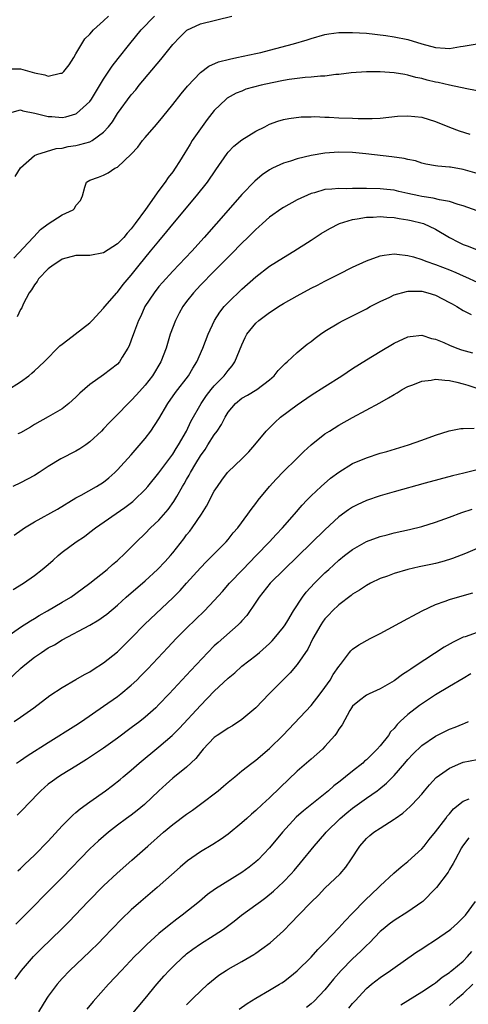
# Model space of a CAD drawing. Units: inches. Extents: x 2610000 to 2613000, y 1488000 to 1491000.
# Drawn here: x 2610811 to 2610876, y 1488954 to 1489096 of the extents above; entities that cross this region are included whole.
import ezdxf

# ---------------------------------------------------------------- set-up
doc = ezdxf.new("R2010")
doc.units = ezdxf.units.IN
doc.header["$MEASUREMENT"] = 0
doc.layers.add('LD26101488_2ft', color=246, linetype='Continuous')

msp = doc.modelspace()

# ---------------------------------------------------------------- linework, layer by layer
at = {"layer": 'LD26101488_2ft'}
for points, elevation in [([(2610809, 1489089.37), (2610811, 1489089.38), (2610813, 1489088.79), (2610814.5, 1489088.5), (2610815, 1489088.32), (2610816.77, 1489088.77), (2610817, 1489088.78), (2610817.24, 1489089), (2610818.03, 1489089.97), (2610818.71, 1489091), (2610819, 1489091.54), (2610819.86, 1489093), (2610820.27, 1489093.73), (2610821, 1489094.39), (2610821.52, 1489095), (2610823, 1489096.3), (2610823.7, 1489097)], 8312), ([(2610809.42, 1489083), (2610811, 1489083.44), (2610811.32, 1489083.32), (2610813.03, 1489082.97), (2610815, 1489082.47), (2610815.53, 1489082.47), (2610817, 1489082.36), (2610817.54, 1489082.46), (2610819, 1489082.86), (2610819.09, 1489082.91), (2610821, 1489084.68), (2610821.23, 1489085), (2610823, 1489087.89), (2610824.23, 1489089.77), (2610825.1, 1489090.9), (2610826.79, 1489093), (2610828.45, 1489095), (2610830.36, 1489097)], 8314), ([(2610810.19, 1489073.81), (2610811, 1489075.08), (2610813, 1489076.83), (2610813.35, 1489077), (2610816.15, 1489077.85), (2610817, 1489077.93), (2610817.86, 1489078.14), (2610819, 1489078.32), (2610819.56, 1489078.44), (2610821, 1489078.85), (2610821.32, 1489079), (2610823, 1489080.21), (2610823.69, 1489081), (2610824.27, 1489081.73), (2610825, 1489082.91), (2610827, 1489085.61), (2610827.64, 1489086.36), (2610828.14, 1489087), (2610831.27, 1489090.73), (2610833, 1489092.91), (2610834.02, 1489093.98), (2610835.04, 1489094.96), (2610837, 1489095.9), (2610841.55, 1489097)], 8316), ([(2610810.01, 1489061.99), (2610812.81, 1489065), (2610812.89, 1489065.11), (2610813.85, 1489066.15), (2610815, 1489066.95), (2610817, 1489068.29), (2610818.59, 1489069), (2610818.79, 1489069.21), (2610819, 1489069.6), (2610819.65, 1489070.35), (2610819.94, 1489071), (2610820.28, 1489072.28), (2610820.51, 1489073), (2610821, 1489073.29), (2610822.28, 1489073.72), (2610823, 1489074), (2610823.67, 1489074.33), (2610824.62, 1489075), (2610825, 1489075.16), (2610826.96, 1489077.04), (2610827.93, 1489078.07), (2610828.62, 1489079), (2610829, 1489079.46), (2610830.66, 1489081.34), (2610831.57, 1489082.43), (2610833, 1489084.21), (2610834.22, 1489085.78), (2610835.11, 1489086.89), (2610837, 1489088.86), (2610838.22, 1489089.78), (2610839.61, 1489090.39), (2610841.2, 1489090.8), (2610842.26, 1489091), (2610845, 1489091.58), (2610845.75, 1489091.75), (2610847, 1489092.07), (2610850.46, 1489093), (2610852.43, 1489093.57), (2610853, 1489093.76), (2610855, 1489094.33), (2610855.56, 1489094.44), (2610857, 1489094.64), (2610857.35, 1489094.66), (2610859, 1489094.66), (2610861, 1489094.52), (2610863.8, 1489094.2), (2610865, 1489094.01), (2610867, 1489093.61), (2610868.99, 1489093.01), (2610871, 1489092.46), (2610872.39, 1489092.39), (2610873, 1489092.33), (2610874.62, 1489092.62), (2610875, 1489092.65), (2610877, 1489093.01)], 8318), ([(2610878, 1489086), (2610875.52, 1489086.48), (2610873, 1489087.01), (2610871.39, 1489087.39), (2610871, 1489087.46), (2610869.76, 1489087.76), (2610869, 1489087.98), (2610868.15, 1489088.15), (2610867, 1489088.49), (2610866.54, 1489088.54), (2610865, 1489088.82), (2610863, 1489088.96), (2610861, 1489088.95), (2610858.81, 1489088.81), (2610857, 1489088.57), (2610856.57, 1489088.57), (2610855, 1489088.34), (2610854.34, 1489088.34), (2610853, 1489088.18), (2610852.14, 1489088.14), (2610849.85, 1489087.85), (2610849, 1489087.69), (2610847.36, 1489087.36), (2610845.78, 1489087), (2610843.58, 1489086.42), (2610843, 1489086.16), (2610842.15, 1489085.85), (2610840.87, 1489085.13), (2610840.72, 1489085), (2610839, 1489083.35), (2610837.96, 1489082.04), (2610837, 1489080.73), (2610835.82, 1489079), (2610835.51, 1489078.49), (2610835, 1489077.62), (2610834.75, 1489077.25), (2610833.96, 1489075.96), (2610833.35, 1489075), (2610833, 1489074.5), (2610832.32, 1489073.68), (2610831.89, 1489073), (2610831, 1489071.8), (2610829.05, 1489069.05), (2610827.57, 1489067), (2610827, 1489066.27), (2610826.4, 1489065.6), (2610825.9, 1489065), (2610825, 1489064.07), (2610823, 1489062.77), (2610821, 1489062.39), (2610819.6, 1489062.4), (2610819, 1489062.37), (2610817, 1489061.84), (2610816.5, 1489061.5), (2610815.71, 1489061), (2610815, 1489060.46), (2610813.6, 1489059), (2610813.38, 1489058.62), (2610813, 1489058.15), (2610812.57, 1489057.43), (2610812.24, 1489057), (2610811.37, 1489055.37), (2610811.16, 1489054.84), (2610811, 1489054.6), (2610810.5, 1489053.5)], 8320), ([(2610809, 1489042.88), (2610811, 1489044.13), (2610812.17, 1489045), (2610812.63, 1489045.37), (2610813, 1489045.69), (2610814.41, 1489047), (2610816.68, 1489049.32), (2610817, 1489049.59), (2610817.8, 1489050.2), (2610818.87, 1489051), (2610821, 1489052.66), (2610821.35, 1489053), (2610823, 1489054.77), (2610823.16, 1489055), (2610824.89, 1489057), (2610825, 1489057.09), (2610825.81, 1489058.19), (2610827, 1489059.56), (2610828.13, 1489061), (2610829.8, 1489063), (2610831, 1489064.47), (2610832.16, 1489065.84), (2610833, 1489066.9), (2610836.45, 1489071), (2610838.01, 1489073), (2610839.21, 1489074.79), (2610840.86, 1489077.14), (2610841, 1489077.31), (2610841.82, 1489078.18), (2610843, 1489079.11), (2610845, 1489080.38), (2610846.3, 1489081), (2610847, 1489081.38), (2610848.19, 1489081.81), (2610849, 1489082.05), (2610849.79, 1489082.21), (2610851.58, 1489082.42), (2610853, 1489082.43), (2610853.52, 1489082.48), (2610855, 1489082.39), (2610855.59, 1489082.41), (2610857, 1489082.3), (2610859, 1489082.24), (2610859.81, 1489082.19), (2610861, 1489082.21), (2610861.81, 1489082.19), (2610863, 1489082.27), (2610865.49, 1489082.52), (2610867, 1489082.6), (2610869, 1489082.37), (2610871, 1489081.75), (2610873, 1489080.96), (2610874.43, 1489080.43), (2610875.94, 1489079.94)], 8322), ([(2610877, 1489074.27), (2610875, 1489074.85), (2610873.14, 1489075.14), (2610873, 1489075.17), (2610871.3, 1489075.3), (2610871, 1489075.37), (2610869.6, 1489075.6), (2610869, 1489075.76), (2610868.07, 1489076.07), (2610867, 1489076.27), (2610866.44, 1489076.44), (2610864.67, 1489076.67), (2610860.9, 1489077.1), (2610859, 1489077.27), (2610857, 1489077.34), (2610855, 1489077.2), (2610853, 1489076.86), (2610851, 1489076.37), (2610850.03, 1489076.03), (2610849, 1489075.72), (2610847.41, 1489075), (2610847, 1489074.78), (2610845.94, 1489074.06), (2610844.85, 1489073.15), (2610843, 1489071.2), (2610841, 1489068.95), (2610837.54, 1489065), (2610835.73, 1489063), (2610833, 1489060.11), (2610831.51, 1489058.49), (2610831, 1489057.89), (2610830.29, 1489057), (2610828.97, 1489055), (2610828.36, 1489053.64), (2610828.03, 1489053), (2610827.45, 1489051.45), (2610827, 1489050.14), (2610826.68, 1489049.32), (2610826.51, 1489049), (2610825.7, 1489047.7), (2610825.29, 1489047), (2610825, 1489046.69), (2610823, 1489045.13), (2610821, 1489043.72), (2610819.54, 1489042.46), (2610819, 1489041.92), (2610817.95, 1489041), (2610817, 1489040.23), (2610815, 1489039.05), (2610813, 1489037.94), (2610812.43, 1489037.57), (2610811, 1489036.73), (2610810.59, 1489036.59)], 8324), ([(2610877, 1489068.84), (2610875, 1489069.56), (2610874.24, 1489069.76), (2610873, 1489070.21), (2610871.57, 1489070.43), (2610870.67, 1489070.67), (2610869, 1489070.91), (2610868.56, 1489071), (2610867, 1489071.37), (2610865.66, 1489071.66), (2610865, 1489071.83), (2610863.95, 1489071.95), (2610863, 1489072.05), (2610861, 1489072.08), (2610860.06, 1489072.06), (2610859, 1489072.09), (2610858.05, 1489072.05), (2610857, 1489072.1), (2610855.98, 1489071.98), (2610855, 1489071.93), (2610853.47, 1489071.47), (2610853, 1489071.35), (2610851, 1489070.43), (2610849, 1489069.34), (2610848.79, 1489069.21), (2610847, 1489067.92), (2610845.95, 1489067), (2610845.46, 1489066.54), (2610845, 1489066.15), (2610843.85, 1489065), (2610843, 1489064.19), (2610841.43, 1489062.57), (2610841, 1489062.16), (2610840.43, 1489061.57), (2610839, 1489060.13), (2610837, 1489058.08), (2610835.99, 1489057), (2610835, 1489055.74), (2610834.45, 1489055), (2610833.93, 1489054.07), (2610833.38, 1489053), (2610832.64, 1489051), (2610832.02, 1489049), (2610831.27, 1489047), (2610830.07, 1489045), (2610829, 1489043.62), (2610827.77, 1489042.23), (2610827, 1489041.4), (2610826.55, 1489041), (2610825, 1489039.38), (2610823.81, 1489038.19), (2610823, 1489037.32), (2610822.68, 1489037), (2610821, 1489035.44), (2610820.41, 1489035), (2610819.57, 1489034.43), (2610819, 1489034.11), (2610816.83, 1489033), (2610815, 1489031.86), (2610813.7, 1489031), (2610813, 1489030.56), (2610811, 1489029.53), (2610809.85, 1489029)], 8326), ([(2610810.06, 1489021.94), (2610811.22, 1489022.78), (2610811.57, 1489023), (2610813, 1489023.86), (2610816.31, 1489025.69), (2610819, 1489027.34), (2610819.73, 1489027.73), (2610821.97, 1489029), (2610823, 1489029.63), (2610823.75, 1489030.25), (2610824.6, 1489031), (2610825, 1489031.38), (2610827, 1489033.59), (2610829, 1489035.93), (2610829.83, 1489037), (2610831, 1489038.75), (2610832.29, 1489041), (2610833.41, 1489042.59), (2610835.27, 1489045), (2610835.91, 1489046.09), (2610836.49, 1489047), (2610837.36, 1489049), (2610838.12, 1489051), (2610839.03, 1489053), (2610839.8, 1489054.2), (2610840.44, 1489055), (2610841, 1489055.6), (2610843, 1489057.53), (2610845, 1489059.32), (2610847, 1489060.83), (2610849, 1489062.09), (2610850.52, 1489063), (2610853, 1489064.63), (2610854.44, 1489065.56), (2610855.71, 1489066.29), (2610857.12, 1489067), (2610859, 1489067.59), (2610859.68, 1489067.68), (2610861, 1489067.95), (2610861.95, 1489067.95), (2610863, 1489068.03), (2610863.93, 1489067.93), (2610865, 1489067.87), (2610865.74, 1489067.74), (2610867, 1489067.56), (2610867.46, 1489067.46), (2610869.07, 1489067.07), (2610869.26, 1489067), (2610871, 1489066.19), (2610872.99, 1489064.99), (2610874.32, 1489064.32), (2610875, 1489063.99), (2610875.72, 1489063.72), (2610877, 1489063.2)], 8328), ([(2610809.93, 1489014.07), (2610811.43, 1489015), (2610813, 1489016.13), (2610814.13, 1489017), (2610815, 1489017.72), (2610815.68, 1489018.32), (2610816.41, 1489019), (2610817, 1489019.47), (2610819.02, 1489021), (2610820.22, 1489021.78), (2610821, 1489022.36), (2610821.8, 1489023), (2610826.06, 1489025.94), (2610827.2, 1489026.8), (2610827.42, 1489027), (2610829, 1489028.54), (2610829.41, 1489029), (2610831, 1489030.94), (2610832.71, 1489033.29), (2610833, 1489033.67), (2610833.51, 1489034.49), (2610833.84, 1489035), (2610835, 1489036.98), (2610835.63, 1489038.37), (2610837.08, 1489041), (2610837.87, 1489042.13), (2610838.57, 1489043), (2610839, 1489043.52), (2610840.42, 1489045), (2610841, 1489045.78), (2610841.58, 1489046.42), (2610841.99, 1489047), (2610843, 1489049.49), (2610843.47, 1489050.53), (2610843.71, 1489051), (2610845, 1489052.6), (2610845.45, 1489053), (2610847, 1489054.17), (2610847.53, 1489054.47), (2610848.29, 1489055), (2610849, 1489055.45), (2610851, 1489056.58), (2610853, 1489057.65), (2610853.91, 1489058.09), (2610855, 1489058.68), (2610857, 1489059.7), (2610859, 1489060.68), (2610861, 1489061.6), (2610863, 1489062.34), (2610863.55, 1489062.45), (2610865, 1489062.61), (2610865.4, 1489062.6), (2610867, 1489062.38), (2610867.8, 1489062.2), (2610869, 1489061.83), (2610869.58, 1489061.58), (2610871, 1489061.11), (2610873, 1489060.33), (2610873.94, 1489059.94), (2610875, 1489059.43), (2610875.31, 1489059.31), (2610877, 1489058.54)], 8330), ([(2610809, 1489007.23), (2610811, 1489008.63), (2610812.42, 1489009.58), (2610813, 1489009.91), (2610813.67, 1489010.33), (2610814.88, 1489011), (2610817, 1489012.24), (2610818.25, 1489013), (2610819, 1489013.53), (2610821, 1489015), (2610823.5, 1489017), (2610824.28, 1489017.72), (2610825, 1489018.29), (2610825.36, 1489018.64), (2610825.79, 1489019), (2610827.76, 1489021), (2610829, 1489022.17), (2610829.8, 1489023), (2610831, 1489024.13), (2610832.33, 1489025.67), (2610833.16, 1489026.84), (2610833.56, 1489027.56), (2610834.41, 1489029), (2610834.64, 1489029.36), (2610835, 1489030), (2610835.38, 1489030.62), (2610835.55, 1489031), (2610836.32, 1489032.32), (2610837, 1489033.44), (2610837.66, 1489034.34), (2610838.09, 1489035), (2610839, 1489036.44), (2610839.42, 1489037), (2610840.05, 1489037.95), (2610840.56, 1489039), (2610841, 1489039.72), (2610842.08, 1489041), (2610843, 1489041.74), (2610843.81, 1489042.19), (2610845.16, 1489043), (2610847, 1489044.41), (2610847.68, 1489045), (2610848.25, 1489045.75), (2610849.25, 1489046.75), (2610849.55, 1489047), (2610851, 1489048.37), (2610852.45, 1489049.55), (2610853, 1489049.95), (2610853.58, 1489050.42), (2610854.37, 1489051), (2610855, 1489051.43), (2610857, 1489052.65), (2610857.64, 1489053), (2610859, 1489053.67), (2610861, 1489054.69), (2610861.56, 1489055), (2610863, 1489055.74), (2610864.38, 1489056.38), (2610865, 1489056.68), (2610866.8, 1489057.2), (2610867, 1489057.23), (2610868.76, 1489057.24), (2610869, 1489057.22), (2610869.88, 1489057), (2610871, 1489056.67), (2610873, 1489055.6), (2610873.38, 1489055.38), (2610874.07, 1489055), (2610875, 1489054.43), (2610876.14, 1489053.86)], 8332), ([(2610807.03, 1488998.97), (2610811, 1489002.69), (2610811.35, 1489003), (2610813, 1489004.32), (2610814, 1489005), (2610815, 1489005.65), (2610815.89, 1489006.11), (2610817, 1489006.82), (2610821, 1489008.94), (2610822.3, 1489009.7), (2610823, 1489010.19), (2610823.46, 1489010.54), (2610825, 1489011.84), (2610826.28, 1489013), (2610829, 1489015.36), (2610830.8, 1489017), (2610831.88, 1489018.12), (2610832.66, 1489019), (2610833, 1489019.4), (2610834.58, 1489021.42), (2610835, 1489021.98), (2610835.46, 1489022.54), (2610835.79, 1489023), (2610837.16, 1489025), (2610837.87, 1489026.13), (2610839, 1489028.3), (2610839.45, 1489029), (2610840.09, 1489029.91), (2610840.92, 1489031), (2610841, 1489031.09), (2610843, 1489032.98), (2610843.99, 1489034.01), (2610844.87, 1489035), (2610846.48, 1489037), (2610847.74, 1489038.26), (2610848.59, 1489039), (2610851, 1489040.82), (2610853, 1489042.19), (2610855, 1489043.47), (2610857.42, 1489045), (2610859, 1489046.03), (2610861, 1489047.29), (2610863, 1489048.53), (2610865, 1489049.7), (2610867, 1489050.64), (2610867.3, 1489050.7), (2610869, 1489050.88), (2610870.4, 1489050.4), (2610871, 1489050.3), (2610872.18, 1489049.82), (2610873, 1489049.43), (2610874.05, 1489049), (2610874.75, 1489048.75), (2610876.32, 1489048.32)], 8334), ([(2610810.08, 1488995), (2610811, 1488995.63), (2610812.9, 1488997), (2610815.23, 1488998.77), (2610817, 1488999.91), (2610819, 1489001.07), (2610820.21, 1489001.8), (2610821, 1489002.21), (2610821.47, 1489002.53), (2610823, 1489003.47), (2610825, 1489005.09), (2610827, 1489007.07), (2610828.94, 1489009.06), (2610833, 1489012.9), (2610834.05, 1489013.95), (2610835, 1489015), (2610837, 1489017.25), (2610837.85, 1489018.15), (2610838.74, 1489019), (2610840.74, 1489021), (2610841, 1489021.32), (2610841.73, 1489022.27), (2610842.39, 1489023), (2610843.87, 1489025), (2610844.33, 1489025.67), (2610845, 1489026.52), (2610845.35, 1489027), (2610846.96, 1489029), (2610847.93, 1489030.07), (2610849, 1489031.17), (2610850.89, 1489033), (2610851.95, 1489034.05), (2610853, 1489035), (2610855, 1489036.58), (2610855.64, 1489037), (2610857, 1489037.85), (2610859, 1489038.97), (2610862.92, 1489041.08), (2610864.21, 1489041.79), (2610865, 1489042.28), (2610865.46, 1489042.54), (2610866.18, 1489043), (2610867, 1489043.45), (2610867.69, 1489043.69), (2610869, 1489044.21), (2610870.37, 1489044.37), (2610871, 1489044.49), (2610872.34, 1489044.34), (2610873, 1489044.33), (2610874.06, 1489044.06), (2610875, 1489043.85), (2610875.66, 1489043.66), (2610879, 1489042.51)], 8336), ([(2610810.42, 1488989), (2610811, 1488989.38), (2610811.95, 1488990.05), (2610815, 1488991.99), (2610819, 1488994.47), (2610819.81, 1488995), (2610823, 1488997.2), (2610825, 1488998.62), (2610825.5, 1488999), (2610827, 1489000.25), (2610827.8, 1489001), (2610828.4, 1489001.6), (2610829.38, 1489002.62), (2610832.27, 1489005.73), (2610833.49, 1489007), (2610835, 1489008.5), (2610837.57, 1489011), (2610839, 1489012.49), (2610840.19, 1489013.81), (2610841.22, 1489015), (2610843.12, 1489017), (2610845.07, 1489019), (2610846.98, 1489021), (2610847.94, 1489022.06), (2610848.85, 1489023), (2610850.61, 1489025), (2610851.7, 1489026.3), (2610852.38, 1489027), (2610853, 1489027.64), (2610854.44, 1489029), (2610855.82, 1489030.18), (2610857, 1489031.07), (2610859, 1489032.3), (2610861, 1489033.15), (2610863, 1489033.8), (2610863.94, 1489034.06), (2610867.1, 1489035), (2610869, 1489035.68), (2610871, 1489036.42), (2610872.95, 1489037.05), (2610874.63, 1489037.37), (2610875, 1489037.36), (2610876.58, 1489037.42)], 8338), ([(2610877, 1489031.38), (2610875.07, 1489030.93), (2610873.46, 1489030.54), (2610869.48, 1489029.48), (2610865, 1489028.23), (2610863, 1489027.64), (2610861, 1489026.96), (2610859.65, 1489026.35), (2610859, 1489026.02), (2610858.39, 1489025.61), (2610857, 1489024.58), (2610855, 1489022.71), (2610849.08, 1489017), (2610847.1, 1489015), (2610845.5, 1489013), (2610845, 1489012.25), (2610843.69, 1489010.31), (2610843, 1489009.58), (2610842.73, 1489009.27), (2610842.45, 1489009), (2610839.55, 1489006.45), (2610839, 1489005.93), (2610838.07, 1489005), (2610835.6, 1489002.4), (2610832.49, 1488999), (2610831, 1488997.44), (2610830.54, 1488997), (2610829, 1488995.61), (2610828.22, 1488995), (2610827, 1488994.07), (2610825, 1488992.6), (2610823, 1488991.17), (2610820.51, 1488989.49), (2610819, 1488988.55), (2610817, 1488987.35), (2610816.45, 1488987), (2610815.6, 1488986.4), (2610815, 1488985.94), (2610813.93, 1488985), (2610812.01, 1488983), (2610811.53, 1488982.47), (2610810.52, 1488981.48)], 8340), ([(2610810.58, 1488973.42), (2610811, 1488973.77), (2610811.61, 1488974.39), (2610813, 1488975.66), (2610815, 1488977.7), (2610817, 1488979.9), (2610818.53, 1488981.47), (2610819, 1488981.85), (2610819.61, 1488982.39), (2610821, 1488983.41), (2610823.26, 1488985), (2610824.26, 1488985.74), (2610825.39, 1488986.61), (2610825.83, 1488987), (2610827, 1488987.97), (2610828.14, 1488989), (2610831, 1488991.33), (2610832.92, 1488993), (2610833.95, 1488994.05), (2610837, 1488997.33), (2610839, 1488999.38), (2610841, 1489001.27), (2610841.96, 1489002.04), (2610843, 1489003), (2610845, 1489004.54), (2610845.55, 1489005), (2610847, 1489006.29), (2610847.35, 1489006.65), (2610847.67, 1489007), (2610849, 1489008.66), (2610849.23, 1489009), (2610849.62, 1489009.62), (2610850.45, 1489011), (2610851.77, 1489013), (2610852.3, 1489013.7), (2610853.49, 1489015), (2610855, 1489016.48), (2610855.55, 1489017), (2610857, 1489018.32), (2610857.84, 1489019), (2610859, 1489019.9), (2610861, 1489021.03), (2610863, 1489021.77), (2610863.99, 1489022.02), (2610865, 1489022.29), (2610867.22, 1489022.78), (2610869, 1489023.22), (2610871, 1489023.82), (2610873, 1489024.54), (2610874.78, 1489025.22), (2610876.27, 1489025.73)], 8342), ([(2610877, 1489020.01), (2610875.31, 1489019.31), (2610873.43, 1489018.57), (2610873, 1489018.42), (2610871.91, 1489018.09), (2610871, 1489017.86), (2610870.3, 1489017.7), (2610868.64, 1489017.36), (2610867, 1489016.99), (2610865, 1489016.42), (2610864.04, 1489016.04), (2610863, 1489015.66), (2610861.6, 1489015), (2610861, 1489014.69), (2610860, 1489014), (2610859, 1489013.43), (2610858.77, 1489013.23), (2610857, 1489011.88), (2610856.1, 1489011), (2610855.56, 1489010.44), (2610855, 1489009.85), (2610854.63, 1489009.37), (2610854.4, 1489009), (2610853.25, 1489007), (2610852.52, 1489005.48), (2610851, 1489003.23), (2610849.97, 1489002.03), (2610848.91, 1489001), (2610846.95, 1488999), (2610845, 1488996.98), (2610843, 1488995.29), (2610841.62, 1488994.38), (2610841, 1488994.02), (2610840.4, 1488993.6), (2610839.44, 1488993), (2610839, 1488992.68), (2610837.4, 1488991), (2610837, 1488990.53), (2610836.34, 1488989.66), (2610835, 1488988.42), (2610833, 1488986.8), (2610832.04, 1488985.96), (2610831, 1488985), (2610828.92, 1488983), (2610827.86, 1488982.14), (2610827, 1488981.48), (2610826.33, 1488981), (2610825, 1488980), (2610823.71, 1488979), (2610822.26, 1488977.74), (2610821, 1488976.57), (2610817, 1488972.45), (2610810.31, 1488965.69)], 8344), ([(2610810.23, 1488957.77), (2610811.14, 1488959), (2610812.87, 1488961), (2610813.92, 1488962.08), (2610816.97, 1488965.03), (2610817.96, 1488966.04), (2610820.77, 1488969), (2610823, 1488971.26), (2610824.95, 1488973.05), (2610827.07, 1488974.93), (2610829.37, 1488977), (2610831.67, 1488979), (2610833, 1488980.11), (2610835, 1488981.6), (2610835.83, 1488982.17), (2610837, 1488983.03), (2610839.54, 1488985), (2610840.34, 1488985.66), (2610841, 1488986.22), (2610841.98, 1488987), (2610843, 1488987.86), (2610844.43, 1488989), (2610845, 1488989.43), (2610847, 1488991.12), (2610848.95, 1488993.05), (2610853, 1488997.31), (2610854.32, 1488999), (2610855, 1488999.9), (2610855.76, 1489001), (2610856.21, 1489001.79), (2610857, 1489002.95), (2610857.23, 1489003.23), (2610858.56, 1489005), (2610858.76, 1489005.24), (2610859, 1489005.46), (2610859.91, 1489006.09), (2610861.56, 1489007), (2610863, 1489007.73), (2610867, 1489009.88), (2610867.71, 1489010.29), (2610869.08, 1489011), (2610871, 1489011.9), (2610872.4, 1489012.4), (2610873, 1489012.64), (2610874.17, 1489013), (2610876.38, 1489013.62)], 8346), ([(2610877, 1489007.88), (2610875.26, 1489007.26), (2610875, 1489007.19), (2610873.52, 1489006.48), (2610872.24, 1489005.76), (2610868.06, 1489003), (2610867.41, 1489002.59), (2610867, 1489002.27), (2610866.22, 1489001.78), (2610865, 1489000.9), (2610863, 1488999.73), (2610861.39, 1488999), (2610861, 1488998.79), (2610859.98, 1488998.02), (2610859, 1488997.22), (2610858.84, 1488997), (2610858.59, 1488996.59), (2610857.47, 1488994.53), (2610857, 1488993.89), (2610856.68, 1488993.32), (2610856.42, 1488993), (2610855, 1488991.38), (2610854.64, 1488991), (2610853, 1488989.58), (2610851, 1488987.8), (2610848.53, 1488985.47), (2610847, 1488983.99), (2610845.9, 1488983), (2610845, 1488982.13), (2610844.39, 1488981.61), (2610843.7, 1488981), (2610843, 1488980.35), (2610841, 1488978.69), (2610840.01, 1488977.99), (2610838.8, 1488977.2), (2610837, 1488976.16), (2610835.14, 1488974.86), (2610834.06, 1488973.94), (2610830.73, 1488971), (2610828.38, 1488969), (2610827, 1488967.77), (2610825.59, 1488966.41), (2610823, 1488963.7), (2610822.32, 1488963), (2610821, 1488961.73), (2610818.12, 1488959), (2610817, 1488957.82), (2610816.27, 1488957), (2610815, 1488955.31), (2610814.79, 1488955), (2610813.57, 1488953)], 8348), ([(2610876.1, 1489001.9), (2610875, 1489001.24), (2610873, 1489000.08), (2610871, 1488998.88), (2610868.67, 1488997.33), (2610867, 1488996.03), (2610865.89, 1488995), (2610865.45, 1488994.55), (2610865, 1488994), (2610864.5, 1488993.5), (2610864.17, 1488993), (2610863, 1488991.51), (2610862.54, 1488991), (2610861, 1488989.48), (2610860.73, 1488989.27), (2610860.46, 1488989), (2610859, 1488987.8), (2610857.99, 1488987), (2610857.42, 1488986.58), (2610857, 1488986.22), (2610856.3, 1488985.7), (2610855.5, 1488985), (2610851.9, 1488982.1), (2610850.84, 1488981.16), (2610848.85, 1488979), (2610847, 1488976.72), (2610845.33, 1488975), (2610845, 1488974.69), (2610844.05, 1488973.95), (2610843, 1488973.16), (2610839.18, 1488970.82), (2610838.03, 1488969.97), (2610836.84, 1488969), (2610834.35, 1488967), (2610833.58, 1488966.42), (2610832.46, 1488965.54), (2610831, 1488964.33), (2610829.25, 1488962.76), (2610828.23, 1488961.77), (2610827.48, 1488961), (2610825.57, 1488959), (2610823.71, 1488957), (2610821.48, 1488954.52), (2610820.58, 1488953.42)], 8350), ([(2610827, 1488952.54), (2610829, 1488954.93), (2610830.7, 1488957), (2610831.77, 1488958.23), (2610832.48, 1488959), (2610833, 1488959.54), (2610834.53, 1488961), (2610834.78, 1488961.22), (2610835, 1488961.4), (2610835.92, 1488962.08), (2610837, 1488962.84), (2610839, 1488964.1), (2610840.34, 1488965), (2610840.72, 1488965.28), (2610841.85, 1488966.15), (2610842.92, 1488967), (2610845, 1488968.48), (2610845.68, 1488969), (2610846.44, 1488969.56), (2610847.55, 1488970.45), (2610849, 1488971.82), (2610850.12, 1488973), (2610850.54, 1488973.46), (2610851.45, 1488974.55), (2610853.45, 1488977), (2610855, 1488978.75), (2610855.2, 1488979), (2610857.21, 1488981), (2610858.18, 1488981.82), (2610859, 1488982.48), (2610859.31, 1488982.69), (2610861, 1488983.9), (2610862.56, 1488985), (2610862.81, 1488985.19), (2610863.91, 1488986.09), (2610865, 1488987.21), (2610866.57, 1488989), (2610867, 1488989.53), (2610867.7, 1488990.3), (2610869, 1488991.55), (2610871, 1488992.89), (2610873, 1488993.88), (2610873.81, 1488994.19), (2610875, 1488994.69), (2610875.23, 1488994.77), (2610875.74, 1488995)], 8352), ([(2610835, 1488954.02), (2610835.47, 1488954.53), (2610835.95, 1488955), (2610838.07, 1488957), (2610839.68, 1488958.32), (2610840.7, 1488959), (2610841, 1488959.18), (2610843, 1488960.31), (2610844.7, 1488961.3), (2610845, 1488961.52), (2610845.89, 1488962.11), (2610847.1, 1488963), (2610849, 1488964.72), (2610850.13, 1488965.87), (2610851.19, 1488967), (2610853, 1488968.86), (2610854.09, 1488969.91), (2610855, 1488970.89), (2610857.2, 1488973), (2610858.04, 1488973.96), (2610858.76, 1488975), (2610860.03, 1488977), (2610861, 1488978.1), (2610861.48, 1488978.52), (2610862.08, 1488979), (2610863, 1488979.58), (2610865, 1488980.89), (2610865.14, 1488981), (2610866.26, 1488981.74), (2610867.3, 1488982.7), (2610867.59, 1488983), (2610869, 1488984.51), (2610869.39, 1488985), (2610870.13, 1488985.87), (2610871.09, 1488986.91), (2610873, 1488988.28), (2610874.66, 1488989), (2610875, 1488989.13), (2610877, 1488989.5)], 8354), ([(2610842.61, 1488953.39), (2610843.76, 1488954.24), (2610845, 1488955), (2610847, 1488956.15), (2610848.43, 1488957), (2610848.78, 1488957.22), (2610849, 1488957.37), (2610849.93, 1488958.07), (2610851, 1488958.93), (2610853, 1488960.94), (2610853.95, 1488962.05), (2610854.93, 1488963), (2610857, 1488965.16), (2610857.87, 1488966.13), (2610859, 1488967.27), (2610860.83, 1488969.17), (2610862.76, 1488971), (2610863, 1488971.26), (2610864.94, 1488973.06), (2610866.01, 1488973.99), (2610867, 1488974.74), (2610869, 1488976.6), (2610869.33, 1488977), (2610870.06, 1488977.94), (2610871, 1488979.07), (2610872.46, 1488981), (2610872.69, 1488981.31), (2610873, 1488981.65), (2610873.61, 1488982.39), (2610875, 1488983.47), (2610875.83, 1488983.83)], 8356), ([(2610875.81, 1488978.19), (2610874.91, 1488977), (2610874.76, 1488976.76), (2610873.81, 1488975), (2610873.55, 1488974.45), (2610873, 1488973.58), (2610872.8, 1488973.2), (2610871.14, 1488971), (2610871, 1488970.85), (2610869.17, 1488969), (2610869, 1488968.86), (2610867, 1488967.49), (2610865, 1488966.25), (2610864.29, 1488965.71), (2610863.42, 1488965), (2610863, 1488964.64), (2610861.43, 1488963), (2610861, 1488962.61), (2610860.2, 1488961.8), (2610859, 1488960.68), (2610857.36, 1488959), (2610856.26, 1488957.74), (2610855, 1488956.2), (2610853.43, 1488954.57), (2610853, 1488954.18), (2610852.34, 1488953.66)], 8358), ([(2610858.46, 1488953.54), (2610859, 1488954.21), (2610859.37, 1488954.63), (2610861, 1488956.39), (2610861.71, 1488957), (2610863, 1488958.01), (2610864.47, 1488959), (2610867, 1488960.76), (2610868.31, 1488961.69), (2610869, 1488962.14), (2610869.51, 1488962.49), (2610871, 1488963.44), (2610873, 1488964.83), (2610873.21, 1488965), (2610874.15, 1488965.85), (2610875, 1488966.66), (2610875.31, 1488967), (2610876.77, 1488969)], 8360), ([(2610865.96, 1488954.04), (2610869, 1488955.9), (2610870.71, 1488957), (2610871, 1488957.21), (2610871.97, 1488958.03), (2610873, 1488958.71), (2610873.15, 1488958.85), (2610873.37, 1488959), (2610875, 1488960.36), (2610875.62, 1488961), (2610876.26, 1488961.74)], 8362), ([(2610873, 1488953.92), (2610874.19, 1488955), (2610875, 1488955.67), (2610876.39, 1488957)], 8364)]:
    msp.add_lwpolyline(points, dxfattribs=dict(at, elevation=elevation))

doc.saveas('drawing.dxf')
